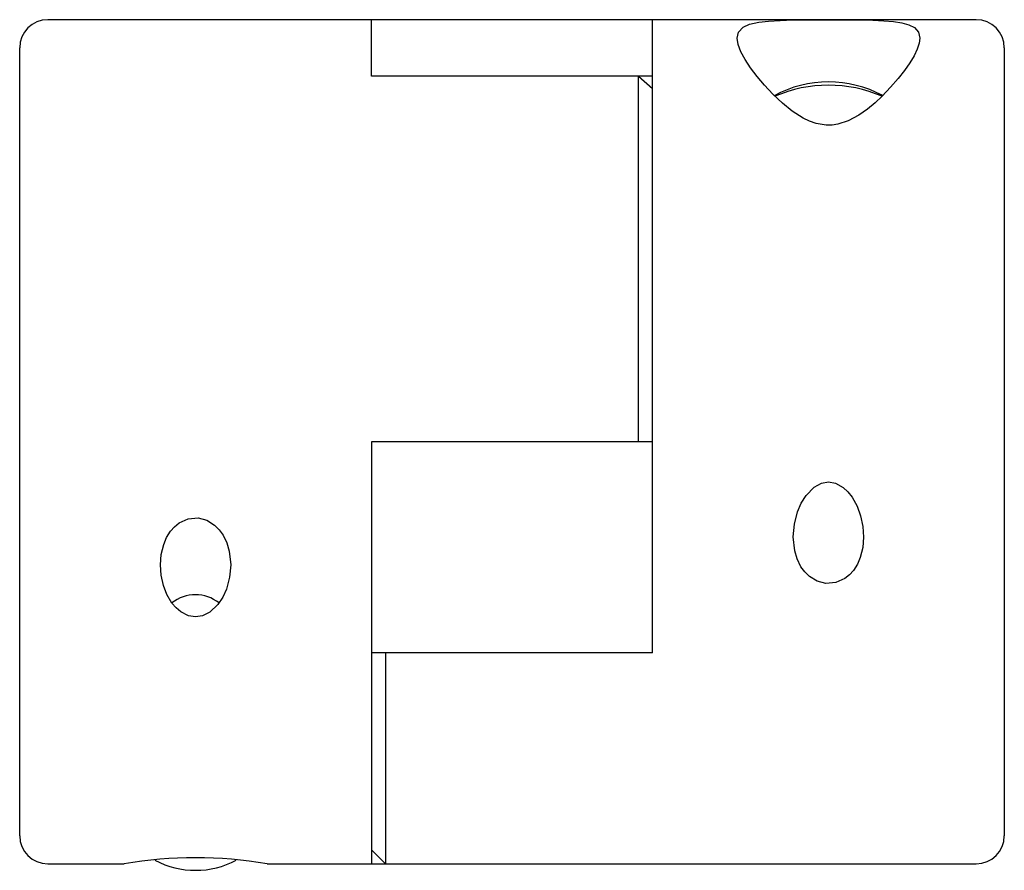
# Paper-space layout '_Справа' of a CAD drawing. Units: millimetres. Extents: x -17.5 to 17.5, y -15.2 to 15.
import ezdxf

# ---------------------------------------------------------------- set-up
doc = ezdxf.new("R2010")
doc.units = ezdxf.units.MM

psp = doc.layouts.new('_Справа')

# ---------------------------------------------------------------- linework, layer by layer
at = {"color": 7, "linetype": 'Continuous', "lineweight": 25}
for p, q in [((16.5, 15), (-16.5, 15)), ((-5, 12.99), (-5, 15)), ((5, -7.5), (5, 15)), ((-17.5, -14), (-17.5, 14)), ((17.5, 14), (17.5, -14)), ((5, 12.99), (-5, 12.99)), ((4.5, 0), (4.5, 12.99)), ((4.5, 12.99), (5, 12.557)), ((5, 0), (-5, 0)), ((-5, 0), (-5, -15)), ((5, -7.5), (-5, -7.5)), ((-4.5, -7.5), (-4.5, -15)), ((-4.5, -15), (-5, -14.5)), ((-16.5, -15), (-13.789, -15)), ((-8.707, -15), (16.5, -15))]:
    psp.add_line(p, q, dxfattribs=at)
at = {"color": 7, "linetype": 'Continuous', "lineweight": 25, "flags": 128}
for points in [[(14.5, 14.346), (14.475, 14.16), (14.405, 13.953), (14.292, 13.72), (14.14, 13.468), (13.949, 13.194), (13.724, 12.905), (13.46, 12.599), (13.158, 12.283), (12.911, 12.051), (12.634, 11.821), (12.323, 11.603), (11.955, 11.407), (11.585, 11.287), (11.384, 11.257), (11.171, 11.253), (10.817, 11.311), (10.574, 11.394), (10.347, 11.503), (9.955, 11.754), (9.611, 12.032), (9.272, 12.353), (8.975, 12.671), (8.71, 12.986), (8.483, 13.287), (8.286, 13.585), (8.136, 13.86), (8.036, 14.118), (8, 14.345), (8.05, 14.561), (8.217, 14.735), (8.445, 14.838), (8.777, 14.912), (9.118, 14.952), (9.535, 14.977), (9.999, 14.99), (10.527, 14.996), (11.008, 14.998), (11.512, 14.998), (11.969, 14.996), (12.419, 14.991), (12.831, 14.982), (13.212, 14.964), (13.558, 14.935), (13.853, 14.889), (14.111, 14.818), (14.302, 14.722), (14.452, 14.557), (14.5, 14.346)], [(10, -3.38), (10.039, -2.93), (10.153, -2.49), (10.282, -2.188), (10.455, -1.908), (10.736, -1.618), (11.002, -1.472), (11.251, -1.429), (11.499, -1.472), (11.773, -1.624), (11.943, -1.783), (12.087, -1.966), (12.266, -2.288), (12.393, -2.633), (12.473, -3.007), (12.5, -3.387), (12.471, -3.755), (12.382, -4.112), (12.277, -4.354), (12.134, -4.577), (11.994, -4.73), (11.831, -4.859), (11.514, -5.003), (11.161, -5.034), (10.849, -4.956), (10.57, -4.786), (10.406, -4.626), (10.273, -4.441), (10.138, -4.167), (10.051, -3.875), (10, -3.38)], [(-10, -4.38), (-10.039, -4.818), (-10.153, -5.24), (-10.282, -5.525), (-10.455, -5.787), (-10.736, -6.055), (-11.002, -6.189), (-11.251, -6.228), (-11.499, -6.189), (-11.773, -6.049), (-11.943, -5.903), (-12.087, -5.733), (-12.266, -5.431), (-12.393, -5.104), (-12.473, -4.743), (-12.5, -4.373), (-12.471, -4.009), (-12.382, -3.652), (-12.277, -3.406), (-12.134, -3.179), (-11.994, -3.021), (-11.831, -2.887), (-11.514, -2.737), (-11.161, -2.705), (-10.849, -2.787), (-10.57, -2.963), (-10.406, -3.128), (-10.273, -3.318), (-10.138, -3.596), (-10.051, -3.89), (-10, -4.38)]]:
    psp.add_lwpolyline(points, dxfattribs=at)
at = {"color": 7, "linetype": 'Continuous', "lineweight": 25}
for centre, radius, start, end in [((-16.5, 14), 1, 90, 180), ((16.5, 14), 1, 0, 90), ((11.25, 8.729), 4.059, 61.6675, 118.3996), ((11.25, 7.887), 4.786, 66.5681, 113.4485), ((-11.25, -6.789), 1.351, 51.6817, 128.4229), ((-16.5, -14), 1, 180, 270), ((16.5, -14), 1, 270, 0), ((-11.254, -30.061), 15.275, 80.4003, 99.5513), ((-11.25, -12.129), 3.102, 242.3241, 297.7582)]:
    psp.add_arc(centre, radius, start, end, dxfattribs=at)

doc.saveas('drawing.dxf')
